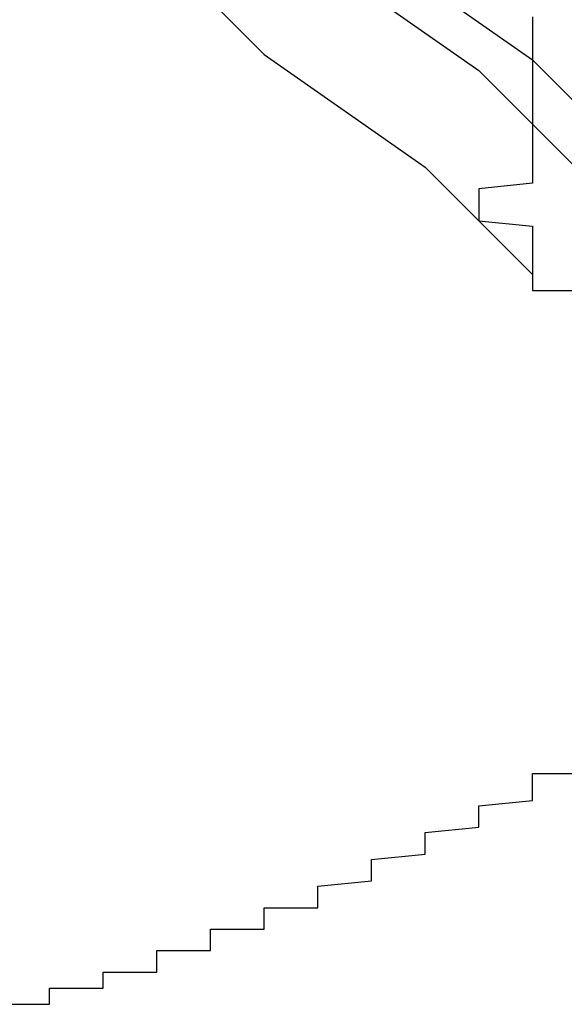
# Model space of a CAD drawing. Extents: x 1356 to 1656, y -243 to 660.
# Drawn here: x 1566 to 1567, y 187 to 187 of the extents above; entities that cross this region are included whole.
import ezdxf

# ---------------------------------------------------------------- set-up
doc = ezdxf.new("R2010")
doc.units = 0
doc.header["$LTSCALE"] = 20
doc.layers.get('0').update_dxf_attribs({"linetype": 'CONTINUOUS'})
doc.layers.add('STEMPEL', color=3, linetype='CONTINUOUS')

# ---------------------------------------------------------------- blocks, each defined once
blk = doc.blocks.new('A$C8DFAE243')
for points in [[(1163.97, -206.727, 0), (1164, -206.748, 0), (1164.02, -206.769, 0), (1164.04, -206.79, 0), (1164.07, -206.811, 0), (1164.09, -206.832, 0), (1164.11, -206.853, 0), (1164.14, -206.873, 0), (1164.16, -206.894, 0), (1164.19, -206.915, 0), (1164.21, -206.936, 0), (1164.23, -206.956, 0), (1164.26, -206.977, 0), (1164.28, -206.997, 0), (1164.31, -207.018, 0)], [(1163.96, -206.745, 0), (1163.98, -206.766, 0), (1164.01, -206.787, 0), (1164.03, -206.808, 0), (1164.05, -206.829, 0), (1164.08, -206.85, 0), (1164.1, -206.871, 0), (1164.13, -206.892, 0), (1164.15, -206.912, 0), (1164.17, -206.933, 0), (1164.2, -206.954, 0), (1164.22, -206.974, 0), (1164.25, -206.995, 0), (1164.27, -207.015, 0)], [(1163.96, -206.745, 0), (1163.98, -206.766, 0), (1164.01, -206.787, 0), (1164.03, -206.808, 0), (1164.05, -206.829, 0), (1164.08, -206.85, 0), (1164.1, -206.871, 0), (1164.13, -206.892, 0), (1164.15, -206.912, 0), (1164.17, -206.933, 0), (1164.2, -206.954, 0), (1164.22, -206.974, 0), (1164.25, -206.995, 0), (1164.27, -207.015, 0)], [(1163.97, -206.727, 0), (1164, -206.748, 0), (1164.02, -206.769, 0), (1164.04, -206.79, 0), (1164.07, -206.811, 0), (1164.09, -206.832, 0), (1164.11, -206.853, 0), (1164.14, -206.873, 0), (1164.16, -206.894, 0), (1164.19, -206.915, 0), (1164.21, -206.936, 0), (1164.23, -206.956, 0), (1164.26, -206.977, 0), (1164.28, -206.997, 0), (1164.31, -207.018, 0)], [(1164.17, -207.151, 0), (1164.18, -207.151, 0), (1164.18, -207.151, 0), (1164.18, -207.15, 0), (1164.18, -207.15, 0), (1164.18, -207.15, 0), (1164.18, -207.15, 0), (1164.18, -207.149, 0), (1164.18, -207.149, 0), (1164.18, -207.149, 0), (1164.18, -207.149, 0), (1164.18, -207.148, 0), (1164.18, -207.148, 0), (1164.19, -207.148, 0), (1164.19, -207.147, 0), (1164.19, -207.147, 0), (1164.19, -207.147, 0), (1164.19, -207.147, 0), (1164.19, -207.146, 0), (1164.19, -207.146, 0), (1164.19, -207.146, 0), (1164.19, -207.145, 0), (1164.19, -207.145, 0), (1164.19, -207.145, 0), (1164.2, -207.145, 0), (1164.2, -207.144, 0), (1164.2, -207.144, 0), (1164.2, -207.144, 0), (1164.2, -207.143, 0), (1164.2, -207.143, 0), (1164.2, -207.143, 0), (1164.2, -207.142, 0), (1164.2, -207.142, 0), (1164.2, -207.142, 0), (1164.2, -207.141, 0), (1164.21, -207.141, 0), (1164.21, -207.141, 0), (1164.21, -207.14, 0), (1164.21, -207.14, 0), (1164.21, -207.139, 0), (1164.21, -207.139, 0), (1164.21, -207.139, 0), (1164.21, -207.138, 0), (1164.21, -207.138, 0), (1164.21, -207.138, 0), (1164.21, -207.137, 0), (1164.22, -207.137, 0), (1164.22, -207.136, 0), (1164.22, -207.136, 0), (1164.22, -207.136, 0), (1164.22, -207.135, 0), (1164.22, -207.135, 0), (1164.22, -207.134, 0), (1164.22, -207.134, 0), (1164.22, -207.133, 0), (1164.22, -207.133, 0), (1164.23, -207.133, 0), (1164.23, -207.132, 0), (1164.23, -207.132, 0), (1164.23, -207.131, 0), (1164.23, -207.131, 0), (1164.23, -207.13, 0), (1164.23, -207.13, 0), (1164.23, -207.13, 0), (1164.23, -207.129, 0), (1164.23, -207.129, 0), (1164.24, -207.128, 0), (1164.24, -207.128, 0), (1164.24, -207.127, 0), (1164.24, -207.127, 0), (1164.24, -207.126, 0), (1164.24, -207.126, 0), (1164.24, -207.125, 0), (1164.24, -207.125, 0), (1164.24, -207.124, 0), (1164.24, -207.124, 0), (1164.25, -207.123, 0), (1164.25, -207.123, 0), (1164.25, -207.122, 0), (1164.25, -207.122, 0), (1164.25, -207.121, 0), (1164.25, -207.121, 0), (1164.25, -207.12, 0), (1164.25, -207.12, 0), (1164.25, -207.119, 0), (1164.25, -207.119, 0), (1164.26, -207.118, 0), (1164.26, -207.118, 0), (1164.26, -207.117, 0), (1164.26, -207.117, 0), (1164.26, -207.116, 0), (1164.26, -207.116, 0), (1164.26, -207.115, 0), (1164.26, -207.115, 0), (1164.26, -207.114, 0), (1164.26, -207.114, 0), (1164.27, -207.113, 0), (1164.27, -207.113, 0), (1164.27, -207.112, 0), (1164.27, -207.112, 0), (1164.27, -207.111, 0), (1164.27, -207.11, 0), (1164.27, -207.11, 0), (1164.27, -207.109, 0), (1164.27, -207.109, 0), (1164.27, -207.108, 0), (1164.28, -207.108, 0)], [(1164.17, -207.151, 0), (1164.18, -207.151, 0), (1164.18, -207.151, 0), (1164.18, -207.15, 0), (1164.18, -207.15, 0), (1164.18, -207.15, 0), (1164.18, -207.15, 0), (1164.18, -207.149, 0), (1164.18, -207.149, 0), (1164.18, -207.149, 0), (1164.18, -207.149, 0), (1164.18, -207.148, 0), (1164.18, -207.148, 0), (1164.19, -207.148, 0), (1164.19, -207.147, 0), (1164.19, -207.147, 0), (1164.19, -207.147, 0), (1164.19, -207.147, 0), (1164.19, -207.146, 0), (1164.19, -207.146, 0), (1164.19, -207.146, 0), (1164.19, -207.145, 0), (1164.19, -207.145, 0), (1164.19, -207.145, 0), (1164.2, -207.145, 0), (1164.2, -207.144, 0), (1164.2, -207.144, 0), (1164.2, -207.144, 0), (1164.2, -207.143, 0), (1164.2, -207.143, 0), (1164.2, -207.143, 0), (1164.2, -207.142, 0), (1164.2, -207.142, 0), (1164.2, -207.142, 0), (1164.2, -207.141, 0), (1164.21, -207.141, 0), (1164.21, -207.141, 0), (1164.21, -207.14, 0), (1164.21, -207.14, 0), (1164.21, -207.139, 0), (1164.21, -207.139, 0), (1164.21, -207.139, 0), (1164.21, -207.138, 0), (1164.21, -207.138, 0), (1164.21, -207.138, 0), (1164.21, -207.137, 0), (1164.22, -207.137, 0), (1164.22, -207.136, 0), (1164.22, -207.136, 0), (1164.22, -207.136, 0), (1164.22, -207.135, 0), (1164.22, -207.135, 0), (1164.22, -207.134, 0), (1164.22, -207.134, 0), (1164.22, -207.133, 0), (1164.22, -207.133, 0), (1164.23, -207.133, 0), (1164.23, -207.132, 0), (1164.23, -207.132, 0), (1164.23, -207.131, 0), (1164.23, -207.131, 0), (1164.23, -207.13, 0), (1164.23, -207.13, 0), (1164.23, -207.13, 0), (1164.23, -207.129, 0), (1164.23, -207.129, 0), (1164.24, -207.128, 0), (1164.24, -207.128, 0), (1164.24, -207.127, 0), (1164.24, -207.127, 0), (1164.24, -207.126, 0), (1164.24, -207.126, 0), (1164.24, -207.125, 0), (1164.24, -207.125, 0), (1164.24, -207.124, 0), (1164.24, -207.124, 0), (1164.25, -207.123, 0), (1164.25, -207.123, 0), (1164.25, -207.122, 0), (1164.25, -207.122, 0), (1164.25, -207.121, 0), (1164.25, -207.121, 0), (1164.25, -207.12, 0), (1164.25, -207.12, 0), (1164.25, -207.119, 0), (1164.25, -207.119, 0), (1164.26, -207.118, 0), (1164.26, -207.118, 0), (1164.26, -207.117, 0), (1164.26, -207.117, 0), (1164.26, -207.116, 0), (1164.26, -207.116, 0), (1164.26, -207.115, 0), (1164.26, -207.115, 0), (1164.26, -207.114, 0), (1164.26, -207.114, 0), (1164.27, -207.113, 0), (1164.27, -207.113, 0), (1164.27, -207.112, 0), (1164.27, -207.112, 0), (1164.27, -207.111, 0), (1164.27, -207.11, 0), (1164.27, -207.11, 0), (1164.27, -207.109, 0), (1164.27, -207.109, 0), (1164.27, -207.108, 0), (1164.28, -207.108, 0)], [(1164.27, -207.015, 0), (1164.27, -207.015, 0), (1164.27, -207.015, 0), (1164.27, -207.015, 0), (1164.27, -207.015, 0), (1164.27, -207.015, 0), (1164.27, -207.015, 0), (1164.27, -207.015, 0), (1164.27, -207.015, 0), (1164.27, -207.015, 0), (1164.27, -207.016, 0), (1164.27, -207.016, 0), (1164.27, -207.016, 0), (1164.27, -207.016, 0), (1164.27, -207.016, 0), (1164.27, -207.016, 0), (1164.27, -207.016, 0), (1164.27, -207.016, 0), (1164.27, -207.016, 0), (1164.27, -207.016, 0), (1164.27, -207.016, 0), (1164.27, -207.016, 0), (1164.27, -207.016, 0), (1164.27, -207.016, 0), (1164.27, -207.016, 0), (1164.27, -207.016, 0), (1164.27, -207.016, 0), (1164.27, -207.016, 0), (1164.27, -207.016, 0), (1164.27, -207.016, 0), (1164.27, -207.016, 0), (1164.27, -207.016, 0), (1164.27, -207.016, 0), (1164.27, -207.016, 0), (1164.27, -207.016, 0), (1164.27, -207.016, 0), (1164.27, -207.016, 0), (1164.27, -207.016, 0), (1164.27, -207.016, 0), (1164.27, -207.017, 0), (1164.27, -207.017, 0), (1164.27, -207.017, 0), (1164.27, -207.017, 0), (1164.27, -207.017, 0), (1164.27, -207.017, 0), (1164.27, -207.017, 0), (1164.27, -207.017, 0), (1164.27, -207.017, 0), (1164.27, -207.017, 0), (1164.27, -207.017, 0), (1164.27, -207.017, 0), (1164.27, -207.017, 0), (1164.27, -207.017, 0), (1164.27, -207.017, 0), (1164.27, -207.017, 0), (1164.27, -207.017, 0), (1164.27, -207.017, 0), (1164.27, -207.017, 0), (1164.27, -207.017, 0), (1164.27, -207.017, 0), (1164.27, -207.017, 0), (1164.27, -207.017, 0), (1164.27, -207.017, 0), (1164.27, -207.017, 0), (1164.27, -207.017, 0), (1164.27, -207.017, 0), (1164.27, -207.017, 0), (1164.27, -207.017, 0), (1164.27, -207.017, 0), (1164.27, -207.017, 0), (1164.27, -207.017, 0), (1164.27, -207.017, 0), (1164.27, -207.017, 0), (1164.27, -207.017, 0), (1164.27, -207.017, 0), (1164.27, -207.017, 0), (1164.27, -207.017, 0), (1164.27, -207.017, 0), (1164.27, -207.017, 0), (1164.27, -207.017, 0), (1164.27, -207.017, 0), (1164.27, -207.017, 0), (1164.27, -207.017, 0), (1164.27, -207.017, 0), (1164.27, -207.018, 0), (1164.27, -207.018, 0), (1164.27, -207.018, 0), (1164.27, -207.018, 0), (1164.27, -207.018, 0), (1164.28, -207.018, 0)], [(1164.27, -207.015, 0), (1164.27, -207.015, 0), (1164.27, -207.015, 0), (1164.27, -207.015, 0), (1164.27, -207.015, 0), (1164.27, -207.015, 0), (1164.27, -207.015, 0), (1164.27, -207.015, 0), (1164.27, -207.015, 0), (1164.27, -207.015, 0), (1164.27, -207.016, 0), (1164.27, -207.016, 0), (1164.27, -207.016, 0), (1164.27, -207.016, 0), (1164.27, -207.016, 0), (1164.27, -207.016, 0), (1164.27, -207.016, 0), (1164.27, -207.016, 0), (1164.27, -207.016, 0), (1164.27, -207.016, 0), (1164.27, -207.016, 0), (1164.27, -207.016, 0), (1164.27, -207.016, 0), (1164.27, -207.016, 0), (1164.27, -207.016, 0), (1164.27, -207.016, 0), (1164.27, -207.016, 0), (1164.27, -207.016, 0), (1164.27, -207.016, 0), (1164.27, -207.016, 0), (1164.27, -207.016, 0), (1164.27, -207.016, 0), (1164.27, -207.016, 0), (1164.27, -207.016, 0), (1164.27, -207.016, 0), (1164.27, -207.016, 0), (1164.27, -207.016, 0), (1164.27, -207.016, 0), (1164.27, -207.016, 0), (1164.27, -207.017, 0), (1164.27, -207.017, 0), (1164.27, -207.017, 0), (1164.27, -207.017, 0), (1164.27, -207.017, 0), (1164.27, -207.017, 0), (1164.27, -207.017, 0), (1164.27, -207.017, 0), (1164.27, -207.017, 0), (1164.27, -207.017, 0), (1164.27, -207.017, 0), (1164.27, -207.017, 0), (1164.27, -207.017, 0), (1164.27, -207.017, 0), (1164.27, -207.017, 0), (1164.27, -207.017, 0), (1164.27, -207.017, 0), (1164.27, -207.017, 0), (1164.27, -207.017, 0), (1164.27, -207.017, 0), (1164.27, -207.017, 0), (1164.27, -207.017, 0), (1164.27, -207.017, 0), (1164.27, -207.017, 0), (1164.27, -207.017, 0), (1164.27, -207.017, 0), (1164.27, -207.017, 0), (1164.27, -207.017, 0), (1164.27, -207.017, 0), (1164.27, -207.017, 0), (1164.27, -207.017, 0), (1164.27, -207.017, 0), (1164.27, -207.017, 0), (1164.27, -207.017, 0), (1164.27, -207.017, 0), (1164.27, -207.017, 0), (1164.27, -207.017, 0), (1164.27, -207.017, 0), (1164.27, -207.017, 0), (1164.27, -207.017, 0), (1164.27, -207.017, 0), (1164.27, -207.017, 0), (1164.27, -207.017, 0), (1164.27, -207.017, 0), (1164.27, -207.017, 0), (1164.27, -207.018, 0), (1164.27, -207.018, 0), (1164.27, -207.018, 0), (1164.27, -207.018, 0), (1164.27, -207.018, 0), (1164.28, -207.018, 0)]]:
    blk.add_polyline3d(points)
at = {"color": 1}
for points in [[(1163.97, -206.706, 0), (1163.99, -206.727, 0), (1164.02, -206.748, 0), (1164.04, -206.769, 0), (1164.06, -206.79, 0), (1164.08, -206.811, 0), (1164.11, -206.831, 0), (1164.13, -206.852, 0), (1164.15, -206.872, 0), (1164.18, -206.893, 0), (1164.2, -206.913, 0), (1164.22, -206.934, 0), (1164.24, -206.954, 0), (1164.27, -206.975, 0), (1164.29, -206.995, 0), (1164.31, -207.015, 0), (1164.34, -207.035, 0), (1164.36, -207.055, 0)], [(1163.97, -206.706, 0), (1163.99, -206.727, 0), (1164.02, -206.748, 0), (1164.04, -206.769, 0), (1164.06, -206.79, 0), (1164.08, -206.811, 0), (1164.11, -206.831, 0), (1164.13, -206.852, 0), (1164.15, -206.872, 0), (1164.18, -206.893, 0), (1164.2, -206.913, 0), (1164.22, -206.934, 0), (1164.24, -206.954, 0), (1164.27, -206.975, 0), (1164.29, -206.995, 0), (1164.31, -207.015, 0), (1164.34, -207.035, 0), (1164.36, -207.055, 0)], [(1164.27, -206.967, 0), (1164.27, -206.968, 0), (1164.27, -206.968, 0), (1164.27, -206.969, 0), (1164.27, -206.97, 0), (1164.27, -206.971, 0), (1164.27, -206.971, 0), (1164.27, -206.972, 0), (1164.27, -206.973, 0), (1164.27, -206.973, 0), (1164.27, -206.974, 0), (1164.27, -206.975, 0), (1164.27, -206.975, 0), (1164.27, -206.976, 0), (1164.27, -206.977, 0), (1164.27, -206.977, 0), (1164.27, -206.978, 0), (1164.27, -206.979, 0), (1164.27, -206.979, 0), (1164.27, -206.98, 0), (1164.27, -206.981, 0), (1164.27, -206.981, 0), (1164.27, -206.982, 0), (1164.27, -206.983, 0), (1164.27, -206.983, 0), (1164.27, -206.984, 0), (1164.27, -206.985, 0), (1164.27, -206.985, 0), (1164.27, -206.986, 0), (1164.27, -206.986, 0), (1164.27, -206.987, 0), (1164.27, -206.988, 0), (1164.27, -206.988, 0), (1164.27, -206.989, 0), (1164.27, -206.989, 0), (1164.27, -206.99, 0), (1164.27, -206.991, 0), (1164.27, -206.991, 0), (1164.27, -206.992, 0), (1164.27, -206.992, 0), (1164.27, -206.993, 0), (1164.27, -206.993, 0), (1164.27, -206.994, 0), (1164.27, -206.994, 0), (1164.27, -206.995, 0), (1164.27, -206.995, 0), (1164.27, -206.996, 0), (1164.27, -206.996, 0), (1164.27, -206.997, 0), (1164.27, -206.997, 0), (1164.27, -206.998, 0), (1164.27, -206.998, 0), (1164.26, -206.999, 0), (1164.26, -206.999, 0), (1164.26, -207, 0), (1164.26, -207, 0), (1164.26, -207.001, 0), (1164.26, -207.001, 0), (1164.26, -207.002, 0), (1164.26, -207.002, 0), (1164.26, -207.003, 0), (1164.26, -207.003, 0), (1164.26, -207.003, 0), (1164.26, -207.004, 0), (1164.26, -207.004, 0), (1164.26, -207.005, 0), (1164.26, -207.005, 0), (1164.26, -207.005, 0), (1164.27, -207.006, 0), (1164.27, -207.006, 0), (1164.27, -207.007, 0), (1164.27, -207.007, 0), (1164.27, -207.007, 0), (1164.27, -207.008, 0), (1164.27, -207.008, 0), (1164.27, -207.008, 0), (1164.27, -207.009, 0), (1164.27, -207.009, 0), (1164.27, -207.009, 0), (1164.27, -207.01, 0), (1164.27, -207.01, 0), (1164.27, -207.01, 0), (1164.27, -207.011, 0), (1164.27, -207.011, 0), (1164.27, -207.011, 0), (1164.27, -207.011, 0), (1164.27, -207.012, 0), (1164.27, -207.012, 0), (1164.27, -207.012, 0), (1164.27, -207.012, 0), (1164.27, -207.013, 0), (1164.27, -207.013, 0), (1164.27, -207.013, 0), (1164.27, -207.013, 0), (1164.27, -207.014, 0), (1164.27, -207.014, 0), (1164.27, -207.014, 0), (1164.27, -207.014, 0), (1164.27, -207.015, 0), (1164.27, -207.015, 0), (1164.27, -207.015, 0), (1164.27, -207.015, 0)], [(1164.27, -206.967, 0), (1164.27, -206.968, 0), (1164.27, -206.968, 0), (1164.27, -206.969, 0), (1164.27, -206.97, 0), (1164.27, -206.971, 0), (1164.27, -206.971, 0), (1164.27, -206.972, 0), (1164.27, -206.973, 0), (1164.27, -206.973, 0), (1164.27, -206.974, 0), (1164.27, -206.975, 0), (1164.27, -206.975, 0), (1164.27, -206.976, 0), (1164.27, -206.977, 0), (1164.27, -206.977, 0), (1164.27, -206.978, 0), (1164.27, -206.979, 0), (1164.27, -206.979, 0), (1164.27, -206.98, 0), (1164.27, -206.981, 0), (1164.27, -206.981, 0), (1164.27, -206.982, 0), (1164.27, -206.983, 0), (1164.27, -206.983, 0), (1164.27, -206.984, 0), (1164.27, -206.985, 0), (1164.27, -206.985, 0), (1164.27, -206.986, 0), (1164.27, -206.986, 0), (1164.27, -206.987, 0), (1164.27, -206.988, 0), (1164.27, -206.988, 0), (1164.27, -206.989, 0), (1164.27, -206.989, 0), (1164.27, -206.99, 0), (1164.27, -206.991, 0), (1164.27, -206.991, 0), (1164.27, -206.992, 0), (1164.27, -206.992, 0), (1164.27, -206.993, 0), (1164.27, -206.993, 0), (1164.27, -206.994, 0), (1164.27, -206.994, 0), (1164.27, -206.995, 0), (1164.27, -206.995, 0), (1164.27, -206.996, 0), (1164.27, -206.996, 0), (1164.27, -206.997, 0), (1164.27, -206.997, 0), (1164.27, -206.998, 0), (1164.27, -206.998, 0), (1164.26, -206.999, 0), (1164.26, -206.999, 0), (1164.26, -207, 0), (1164.26, -207, 0), (1164.26, -207.001, 0), (1164.26, -207.001, 0), (1164.26, -207.002, 0), (1164.26, -207.002, 0), (1164.26, -207.003, 0), (1164.26, -207.003, 0), (1164.26, -207.003, 0), (1164.26, -207.004, 0), (1164.26, -207.004, 0), (1164.26, -207.005, 0), (1164.26, -207.005, 0), (1164.26, -207.005, 0), (1164.27, -207.006, 0), (1164.27, -207.006, 0), (1164.27, -207.007, 0), (1164.27, -207.007, 0), (1164.27, -207.007, 0), (1164.27, -207.008, 0), (1164.27, -207.008, 0), (1164.27, -207.008, 0), (1164.27, -207.009, 0), (1164.27, -207.009, 0), (1164.27, -207.009, 0), (1164.27, -207.01, 0), (1164.27, -207.01, 0), (1164.27, -207.01, 0), (1164.27, -207.011, 0), (1164.27, -207.011, 0), (1164.27, -207.011, 0), (1164.27, -207.011, 0), (1164.27, -207.012, 0), (1164.27, -207.012, 0), (1164.27, -207.012, 0), (1164.27, -207.012, 0), (1164.27, -207.013, 0), (1164.27, -207.013, 0), (1164.27, -207.013, 0), (1164.27, -207.013, 0), (1164.27, -207.014, 0), (1164.27, -207.014, 0), (1164.27, -207.014, 0), (1164.27, -207.014, 0), (1164.27, -207.015, 0), (1164.27, -207.015, 0), (1164.27, -207.015, 0), (1164.27, -207.015, 0)]]:
    blk.add_polyline3d(points, dxfattribs=at)

msp = doc.modelspace()

# ---------------------------------------------------------------- block references
at = {"layer": 'STEMPEL'}
msp.add_blockref('A$C8DFAE243', (402.24569, 394.419, -37.46617), dxfattribs=at)

doc.saveas('drawing.dxf')
